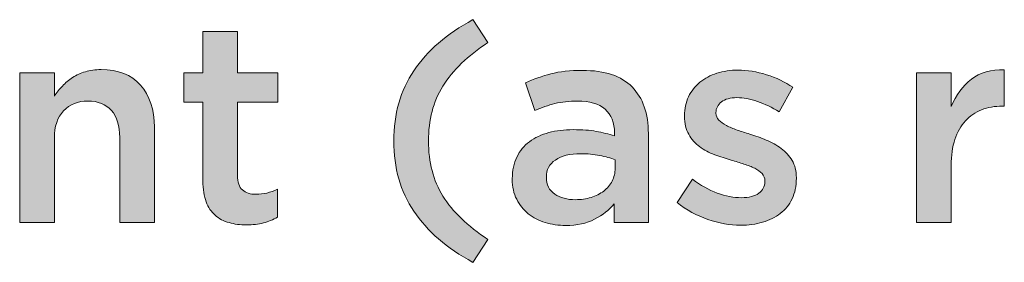
# Model space of a CAD drawing. Units: inches. Extents: x 0.13 to 7.97, y 2.7 to 7.94.
# Drawn here: x 6.36 to 7.08, y 2.71 to 2.88 of the extents above; entities that cross this region are included whole.
import ezdxf

# ---------------------------------------------------------------- set-up
doc = ezdxf.new("R2010")
doc.units = ezdxf.units.IN
doc.header["$MEASUREMENT"] = 0
doc.layers.add('Layer 2', color=7, linetype='Continuous', lineweight=0)

# ---------------------------------------------------------------- blocks, each defined once
blk = doc.blocks.new('Block_29')
at = {"layer": 'Layer 2', "true_color": 0x000000, "transparency": 33554687}
h = blk.add_hatch(color=18, dxfattribs=at)
h.dxf.hatch_style = 2
edge = h.paths.add_edge_path()
edge.add_spline(control_points=[(6.68807, 2.70624), (6.66904, 2.71666), (6.65462, 2.72917), (6.64484, 2.74375), (6.63505, 2.75833), (6.63015, 2.77555), (6.63015, 2.79542), (6.63015, 2.81528), (6.63505, 2.83251), (6.64484, 2.84709), (6.65462, 2.86167), (6.66904, 2.87417), (6.68807, 2.88459), (6.68807, 2.88459), (6.69911, 2.8677), (6.69911, 2.8677), (6.69175, 2.86285), (6.68532, 2.85777), (6.67984, 2.8525), (6.67434, 2.84722), (6.6698, 2.84166), (6.66619, 2.83583), (6.66258, 2.83), (6.65991, 2.82376), (6.65818, 2.81708), (6.65643, 2.81041), (6.65557, 2.8032), (6.65557, 2.79542), (6.65557, 2.77987), (6.65911, 2.76636), (6.66619, 2.7549), (6.67327, 2.74344), (6.68424, 2.73286), (6.69911, 2.72313), (6.69911, 2.72313), (6.68807, 2.70624), (6.68807, 2.70624)], knot_values=[0, 0, 0, 0, 1, 1, 1, 2, 2, 2, 3, 3, 3, 4, 4, 4, 5, 5, 5, 6, 6, 6, 7, 7, 7, 8, 8, 8, 9, 9, 9, 10, 10, 10, 11, 11, 11, 12, 12, 12, 12], degree=3, periodic=0)
h = blk.add_hatch(color=18, dxfattribs=at)
h.dxf.hatch_style = 2
edge = h.paths.add_edge_path()
edge.add_spline(control_points=[(6.52203, 2.73375), (6.51744, 2.73375), (6.5132, 2.73431), (6.50928, 2.73542), (6.50534, 2.73653), (6.50195, 2.73834), (6.49908, 2.74083), (6.49622, 2.74334), (6.494, 2.74664), (6.49247, 2.75073), (6.49093, 2.75483), (6.49015, 2.75993), (6.49015, 2.76605), (6.49015, 2.76605), (6.49015, 2.82396), (6.49015, 2.82396), (6.49015, 2.82396), (6.4762, 2.82396), (6.4762, 2.82396), (6.4762, 2.82396), (6.4762, 2.84562), (6.4762, 2.84562), (6.4762, 2.84562), (6.49015, 2.84562), (6.49015, 2.84562), (6.49015, 2.84562), (6.49015, 2.87584), (6.49015, 2.87584), (6.49015, 2.87584), (6.51557, 2.87584), (6.51557, 2.87584), (6.51557, 2.87584), (6.51557, 2.84562), (6.51557, 2.84562), (6.51557, 2.84562), (6.54515, 2.84562), (6.54515, 2.84562), (6.54515, 2.84562), (6.54515, 2.82396), (6.54515, 2.82396), (6.54515, 2.82396), (6.51557, 2.82396), (6.51557, 2.82396), (6.51557, 2.82396), (6.51557, 2.77001), (6.51557, 2.77001), (6.51557, 2.76514), (6.51675, 2.76164), (6.51911, 2.75948), (6.52147, 2.75732), (6.52481, 2.75625), (6.52912, 2.75625), (6.53453, 2.75625), (6.53974, 2.7575), (6.54475, 2.76), (6.54475, 2.76), (6.54475, 2.73938), (6.54475, 2.73938), (6.54154, 2.73758), (6.53814, 2.73618), (6.53453, 2.73522), (6.53092, 2.73424), (6.52675, 2.73375), (6.52203, 2.73375)], knot_values=[0, 0, 0, 0, 1, 1, 1, 2, 2, 2, 3, 3, 3, 4, 4, 4, 5, 5, 5, 6, 6, 6, 7, 7, 7, 8, 8, 8, 9, 9, 9, 10, 10, 10, 11, 11, 11, 12, 12, 12, 13, 13, 13, 14, 14, 14, 15, 15, 15, 16, 16, 16, 17, 17, 17, 18, 18, 18, 19, 19, 19, 20, 20, 20, 21, 21, 21, 21], degree=3, periodic=0)
h = blk.add_hatch(color=18, dxfattribs=at)
h.dxf.hatch_style = 2
edge = h.paths.add_edge_path()
edge.add_spline(control_points=[(6.35578, 2.84562), (6.35578, 2.84562), (6.3812, 2.84562), (6.3812, 2.84562), (6.3812, 2.84562), (6.3812, 2.82837), (6.3812, 2.82837), (6.383, 2.83103), (6.38497, 2.83352), (6.38713, 2.83583), (6.38927, 2.83813), (6.39176, 2.84021), (6.3946, 2.84203), (6.39743, 2.84386), (6.40055, 2.84528), (6.40394, 2.84634), (6.40734, 2.84738), (6.41119, 2.84791), (6.41547, 2.84791), (6.42794, 2.84791), (6.43757, 2.8441), (6.44436, 2.83645), (6.45114, 2.82882), (6.45454, 2.81855), (6.45454, 2.80562), (6.45454, 2.80562), (6.45454, 2.73562), (6.45454, 2.73562), (6.45454, 2.73562), (6.42912, 2.73562), (6.42912, 2.73562), (6.42912, 2.73562), (6.42912, 2.79797), (6.42912, 2.79797), (6.42912, 2.80657), (6.42708, 2.81319), (6.42303, 2.81783), (6.41896, 2.82247), (6.41321, 2.82479), (6.40578, 2.82479), (6.39848, 2.82479), (6.39256, 2.8224), (6.38802, 2.81763), (6.38348, 2.81284), (6.3812, 2.80615), (6.3812, 2.79757), (6.3812, 2.79757), (6.3812, 2.73562), (6.3812, 2.73562), (6.3812, 2.73562), (6.35578, 2.73562), (6.35578, 2.73562), (6.35578, 2.73562), (6.35578, 2.84562), (6.35578, 2.84562)], knot_values=[0, 0, 0, 0, 1, 1, 1, 2, 2, 2, 3, 3, 3, 4, 4, 4, 5, 5, 5, 6, 6, 6, 7, 7, 7, 8, 8, 8, 9, 9, 9, 10, 10, 10, 11, 11, 11, 12, 12, 12, 13, 13, 13, 14, 14, 14, 15, 15, 15, 16, 16, 16, 17, 17, 17, 18, 18, 18, 18], degree=3, periodic=0)
h = blk.add_hatch(color=18, dxfattribs=at)
h.dxf.hatch_style = 2
edge = h.paths.add_edge_path()
edge.add_spline(control_points=[(6.79244, 2.78167), (6.78924, 2.78292), (6.78545, 2.78396), (6.78109, 2.78479), (6.77671, 2.78563), (6.77208, 2.78604), (6.76723, 2.78604), (6.7593, 2.78604), (6.75313, 2.78452), (6.74868, 2.78145), (6.74424, 2.7784), (6.74202, 2.77424), (6.74202, 2.76896), (6.74202, 2.76896), (6.74202, 2.76854), (6.74202, 2.76854), (6.74202, 2.76326), (6.74407, 2.75924), (6.74817, 2.75646), (6.75227, 2.75368), (6.7573, 2.75229), (6.76326, 2.75229), (6.76744, 2.75229), (6.77129, 2.75285), (6.77483, 2.75396), (6.77837, 2.75507), (6.78147, 2.75663), (6.7841, 2.75865), (6.78674, 2.76066), (6.78879, 2.76309), (6.79024, 2.76594), (6.79171, 2.76879), (6.79244, 2.77195), (6.79244, 2.77542), (6.79244, 2.77542), (6.79244, 2.78167), (6.79244, 2.78167)], knot_values=[0, 0, 0, 0, 1, 1, 1, 2, 2, 2, 3, 3, 3, 4, 4, 4, 5, 5, 5, 6, 6, 6, 7, 7, 7, 8, 8, 8, 9, 9, 9, 10, 10, 10, 11, 11, 11, 12, 12, 12, 12], degree=3, periodic=0)
edge = h.paths.add_edge_path()
edge.add_spline(control_points=[(6.79182, 2.73562), (6.79182, 2.73562), (6.79182, 2.74917), (6.79182, 2.74917), (6.78806, 2.74472), (6.78327, 2.74097), (6.77744, 2.73792), (6.77161, 2.73486), (6.76451, 2.73333), (6.75618, 2.73333), (6.75091, 2.73333), (6.7459, 2.73406), (6.74118, 2.73553), (6.73646, 2.73698), (6.73233, 2.73914), (6.72879, 2.74198), (6.72525, 2.74482), (6.7224, 2.74837), (6.72024, 2.7526), (6.7181, 2.75684), (6.71701, 2.76173), (6.71701, 2.76729), (6.71701, 2.76729), (6.71701, 2.76771), (6.71701, 2.76771), (6.71701, 2.77382), (6.71813, 2.77913), (6.72035, 2.78365), (6.72257, 2.78815), (6.72567, 2.79191), (6.72963, 2.79489), (6.73359, 2.79788), (6.73831, 2.8001), (6.74379, 2.80157), (6.74928, 2.80302), (6.75521, 2.80375), (6.7616, 2.80375), (6.76827, 2.80375), (6.77393, 2.80333), (6.77858, 2.8025), (6.78323, 2.80166), (6.78771, 2.80055), (6.79202, 2.79917), (6.79202, 2.79917), (6.79202, 2.80126), (6.79202, 2.80126), (6.79202, 2.80889), (6.78969, 2.81472), (6.78503, 2.81875), (6.78038, 2.82278), (6.77368, 2.82479), (6.76493, 2.82479), (6.75868, 2.82479), (6.75313, 2.82416), (6.74826, 2.82292), (6.74341, 2.82167), (6.73847, 2.82), (6.73348, 2.81791), (6.73348, 2.81791), (6.7266, 2.83812), (6.7266, 2.83812), (6.73271, 2.8409), (6.73896, 2.84313), (6.74535, 2.84479), (6.75174, 2.84646), (6.75945, 2.84729), (6.76847, 2.84729), (6.78486, 2.84729), (6.79702, 2.84323), (6.80493, 2.83511), (6.81285, 2.82699), (6.81681, 2.81555), (6.81681, 2.80084), (6.81681, 2.80084), (6.81681, 2.73562), (6.81681, 2.73562), (6.81681, 2.73562), (6.79182, 2.73562), (6.79182, 2.73562)], knot_values=[0, 0, 0, 0, 1, 1, 1, 2, 2, 2, 3, 3, 3, 4, 4, 4, 5, 5, 5, 6, 6, 6, 7, 7, 7, 8, 8, 8, 9, 9, 9, 10, 10, 10, 11, 11, 11, 12, 12, 12, 13, 13, 13, 14, 14, 14, 15, 15, 15, 16, 16, 16, 17, 17, 17, 18, 18, 18, 19, 19, 19, 20, 20, 20, 21, 21, 21, 22, 22, 22, 23, 23, 23, 24, 24, 24, 25, 25, 25, 26, 26, 26, 26], degree=3, periodic=0)
h = blk.add_hatch(color=18, dxfattribs=at)
h.dxf.hatch_style = 2
edge = h.paths.add_edge_path()
edge.add_spline(control_points=[(6.88454, 2.73355), (6.87661, 2.73355), (6.86858, 2.73494), (6.86046, 2.73775), (6.85234, 2.74056), (6.84481, 2.7447), (6.83786, 2.75018), (6.83786, 2.75018), (6.84911, 2.76729), (6.84911, 2.76729), (6.85508, 2.76284), (6.86117, 2.75948), (6.86734, 2.75719), (6.87352, 2.7549), (6.87946, 2.75376), (6.88516, 2.75376), (6.89057, 2.75376), (6.89478, 2.75483), (6.89776, 2.75697), (6.90074, 2.75913), (6.90224, 2.76199), (6.90224, 2.7656), (6.90224, 2.7656), (6.90224, 2.76602), (6.90224, 2.76602), (6.90224, 2.76809), (6.90157, 2.7699), (6.90025, 2.77142), (6.89894, 2.77294), (6.89714, 2.77426), (6.89484, 2.77536), (6.89255, 2.77648), (6.88991, 2.77752), (6.88692, 2.77848), (6.88394, 2.77946), (6.88085, 2.78042), (6.87766, 2.7814), (6.87363, 2.7825), (6.86956, 2.78383), (6.86546, 2.78535), (6.86137, 2.78687), (6.85768, 2.78885), (6.85442, 2.79127), (6.85116, 2.7937), (6.84848, 2.79671), (6.84641, 2.80032), (6.84432, 2.80391), (6.84328, 2.80835), (6.84328, 2.81361), (6.84328, 2.81361), (6.84328, 2.81403), (6.84328, 2.81403), (6.84328, 2.81916), (6.84428, 2.8238), (6.8463, 2.82796), (6.84831, 2.83211), (6.85109, 2.83565), (6.85463, 2.83857), (6.85817, 2.84147), (6.86235, 2.8437), (6.86713, 2.84521), (6.87192, 2.84673), (6.87703, 2.84751), (6.88245, 2.84751), (6.88939, 2.84751), (6.8964, 2.84638), (6.90348, 2.84413), (6.91058, 2.84189), (6.91703, 2.8388), (6.92287, 2.83487), (6.92287, 2.83487), (6.91286, 2.81688), (6.91286, 2.81688), (6.90758, 2.82007), (6.90224, 2.8226), (6.89682, 2.82448), (6.8914, 2.82636), (6.88641, 2.8273), (6.88182, 2.8273), (6.87695, 2.8273), (6.87317, 2.82625), (6.87047, 2.82418), (6.86776, 2.82209), (6.8664, 2.81946), (6.8664, 2.81627), (6.8664, 2.81627), (6.8664, 2.81586), (6.8664, 2.81586), (6.8664, 2.81392), (6.86709, 2.81222), (6.86849, 2.81076), (6.86987, 2.80931), (6.87172, 2.808), (6.87401, 2.80682), (6.8763, 2.80564), (6.87893, 2.80452), (6.88193, 2.80349), (6.88491, 2.80245), (6.88799, 2.80145), (6.89119, 2.80048), (6.89522, 2.79924), (6.89925, 2.79777), (6.90328, 2.79612), (6.90731, 2.79445), (6.91096, 2.7924), (6.91421, 2.78998), (6.91748, 2.78756), (6.92015, 2.78461), (6.92224, 2.78114), (6.92432, 2.77768), (6.92536, 2.77345), (6.92536, 2.76846), (6.92536, 2.76846), (6.92536, 2.76805), (6.92536, 2.76805), (6.92536, 2.76223), (6.92432, 2.75718), (6.92224, 2.75288), (6.92015, 2.74858), (6.91726, 2.74501), (6.91359, 2.74217), (6.90991, 2.73933), (6.90557, 2.73718), (6.90057, 2.73572), (6.89558, 2.73427), (6.89022, 2.73355), (6.88454, 2.73355)], knot_values=[0, 0, 0, 0, 1, 1, 1, 2, 2, 2, 3, 3, 3, 4, 4, 4, 5, 5, 5, 6, 6, 6, 7, 7, 7, 8, 8, 8, 9, 9, 9, 10, 10, 10, 11, 11, 11, 12, 12, 12, 13, 13, 13, 14, 14, 14, 15, 15, 15, 16, 16, 16, 17, 17, 17, 18, 18, 18, 19, 19, 19, 20, 20, 20, 21, 21, 21, 22, 22, 22, 23, 23, 23, 24, 24, 24, 25, 25, 25, 26, 26, 26, 27, 27, 27, 28, 28, 28, 29, 29, 29, 30, 30, 30, 31, 31, 31, 32, 32, 32, 33, 33, 33, 34, 34, 34, 35, 35, 35, 36, 36, 36, 37, 37, 37, 38, 38, 38, 39, 39, 39, 40, 40, 40, 41, 41, 41, 42, 42, 42, 42], degree=3, periodic=0)
h = blk.add_hatch(color=18, dxfattribs=at)
h.dxf.hatch_style = 2
edge = h.paths.add_edge_path()
edge.add_spline(control_points=[(7.01347, 2.84562), (7.01347, 2.84562), (7.03889, 2.84562), (7.03889, 2.84562), (7.03889, 2.84562), (7.03889, 2.82083), (7.03889, 2.82083), (7.04236, 2.82917), (7.0473, 2.83583), (7.05368, 2.84083), (7.06007, 2.84584), (7.06813, 2.84813), (7.07785, 2.84771), (7.07785, 2.84771), (7.07785, 2.82104), (7.07785, 2.82104), (7.07785, 2.82104), (7.07639, 2.82104), (7.07639, 2.82104), (7.07083, 2.82104), (7.06577, 2.82014), (7.06118, 2.81833), (7.0566, 2.81653), (7.05264, 2.81382), (7.0493, 2.81021), (7.04598, 2.8066), (7.0434, 2.80204), (7.0416, 2.79656), (7.03979, 2.79107), (7.03889, 2.78472), (7.03889, 2.77751), (7.03889, 2.77751), (7.03889, 2.73562), (7.03889, 2.73562), (7.03889, 2.73562), (7.01347, 2.73562), (7.01347, 2.73562), (7.01347, 2.73562), (7.01347, 2.84562), (7.01347, 2.84562)], knot_values=[0, 0, 0, 0, 1, 1, 1, 2, 2, 2, 3, 3, 3, 4, 4, 4, 5, 5, 5, 6, 6, 6, 7, 7, 7, 8, 8, 8, 9, 9, 9, 10, 10, 10, 11, 11, 11, 12, 12, 12, 13, 13, 13, 13], degree=3, periodic=0)
at = {"layer": 'Layer 2'}
for points, knots in [([(6.68807, 2.70624), (6.66904, 2.71666), (6.65462, 2.72917), (6.64484, 2.74375), (6.63505, 2.75833), (6.63015, 2.77555), (6.63015, 2.79542), (6.63015, 2.81528), (6.63505, 2.83251), (6.64484, 2.84709), (6.65462, 2.86167), (6.66904, 2.87417), (6.68807, 2.88459), (6.68807, 2.88459), (6.69911, 2.8677), (6.69911, 2.8677), (6.69175, 2.86285), (6.68532, 2.85777), (6.67984, 2.8525), (6.67434, 2.84722), (6.6698, 2.84166), (6.66619, 2.83583), (6.66258, 2.83), (6.65991, 2.82376), (6.65818, 2.81708), (6.65643, 2.81041), (6.65557, 2.8032), (6.65557, 2.79542), (6.65557, 2.77987), (6.65911, 2.76636), (6.66619, 2.7549), (6.67327, 2.74344), (6.68424, 2.73286), (6.69911, 2.72313), (6.69911, 2.72313), (6.68807, 2.70624), (6.68807, 2.70624)], [0, 0, 0, 0, 1, 1, 1, 2, 2, 2, 3, 3, 3, 4, 4, 4, 5, 5, 5, 6, 6, 6, 7, 7, 7, 8, 8, 8, 9, 9, 9, 10, 10, 10, 11, 11, 11, 12, 12, 12, 12]), ([(6.52203, 2.73375), (6.51744, 2.73375), (6.5132, 2.73431), (6.50928, 2.73542), (6.50534, 2.73653), (6.50195, 2.73834), (6.49908, 2.74083), (6.49622, 2.74334), (6.494, 2.74664), (6.49247, 2.75073), (6.49093, 2.75483), (6.49015, 2.75993), (6.49015, 2.76605), (6.49015, 2.76605), (6.49015, 2.82396), (6.49015, 2.82396), (6.49015, 2.82396), (6.4762, 2.82396), (6.4762, 2.82396), (6.4762, 2.82396), (6.4762, 2.84562), (6.4762, 2.84562), (6.4762, 2.84562), (6.49015, 2.84562), (6.49015, 2.84562), (6.49015, 2.84562), (6.49015, 2.87584), (6.49015, 2.87584), (6.49015, 2.87584), (6.51557, 2.87584), (6.51557, 2.87584), (6.51557, 2.87584), (6.51557, 2.84562), (6.51557, 2.84562), (6.51557, 2.84562), (6.54515, 2.84562), (6.54515, 2.84562), (6.54515, 2.84562), (6.54515, 2.82396), (6.54515, 2.82396), (6.54515, 2.82396), (6.51557, 2.82396), (6.51557, 2.82396), (6.51557, 2.82396), (6.51557, 2.77001), (6.51557, 2.77001), (6.51557, 2.76514), (6.51675, 2.76164), (6.51911, 2.75948), (6.52147, 2.75732), (6.52481, 2.75625), (6.52912, 2.75625), (6.53453, 2.75625), (6.53974, 2.7575), (6.54475, 2.76), (6.54475, 2.76), (6.54475, 2.73938), (6.54475, 2.73938), (6.54154, 2.73758), (6.53814, 2.73618), (6.53453, 2.73522), (6.53092, 2.73424), (6.52675, 2.73375), (6.52203, 2.73375)], [0, 0, 0, 0, 1, 1, 1, 2, 2, 2, 3, 3, 3, 4, 4, 4, 5, 5, 5, 6, 6, 6, 7, 7, 7, 8, 8, 8, 9, 9, 9, 10, 10, 10, 11, 11, 11, 12, 12, 12, 13, 13, 13, 14, 14, 14, 15, 15, 15, 16, 16, 16, 17, 17, 17, 18, 18, 18, 19, 19, 19, 20, 20, 20, 21, 21, 21, 21]), ([(6.35578, 2.84562), (6.35578, 2.84562), (6.3812, 2.84562), (6.3812, 2.84562), (6.3812, 2.84562), (6.3812, 2.82837), (6.3812, 2.82837), (6.383, 2.83103), (6.38497, 2.83352), (6.38713, 2.83583), (6.38927, 2.83813), (6.39176, 2.84021), (6.3946, 2.84203), (6.39743, 2.84386), (6.40055, 2.84528), (6.40394, 2.84634), (6.40734, 2.84738), (6.41119, 2.84791), (6.41547, 2.84791), (6.42794, 2.84791), (6.43757, 2.8441), (6.44436, 2.83645), (6.45114, 2.82882), (6.45454, 2.81855), (6.45454, 2.80562), (6.45454, 2.80562), (6.45454, 2.73562), (6.45454, 2.73562), (6.45454, 2.73562), (6.42912, 2.73562), (6.42912, 2.73562), (6.42912, 2.73562), (6.42912, 2.79797), (6.42912, 2.79797), (6.42912, 2.80657), (6.42708, 2.81319), (6.42303, 2.81783), (6.41896, 2.82247), (6.41321, 2.82479), (6.40578, 2.82479), (6.39848, 2.82479), (6.39256, 2.8224), (6.38802, 2.81763), (6.38348, 2.81284), (6.3812, 2.80615), (6.3812, 2.79757), (6.3812, 2.79757), (6.3812, 2.73562), (6.3812, 2.73562), (6.3812, 2.73562), (6.35578, 2.73562), (6.35578, 2.73562), (6.35578, 2.73562), (6.35578, 2.84562), (6.35578, 2.84562)], [0, 0, 0, 0, 1, 1, 1, 2, 2, 2, 3, 3, 3, 4, 4, 4, 5, 5, 5, 6, 6, 6, 7, 7, 7, 8, 8, 8, 9, 9, 9, 10, 10, 10, 11, 11, 11, 12, 12, 12, 13, 13, 13, 14, 14, 14, 15, 15, 15, 16, 16, 16, 17, 17, 17, 18, 18, 18, 18]), ([(6.79182, 2.73562), (6.79182, 2.73562), (6.79182, 2.74917), (6.79182, 2.74917), (6.78806, 2.74472), (6.78327, 2.74097), (6.77744, 2.73792), (6.77161, 2.73486), (6.76451, 2.73333), (6.75618, 2.73333), (6.75091, 2.73333), (6.7459, 2.73406), (6.74118, 2.73553), (6.73646, 2.73698), (6.73233, 2.73914), (6.72879, 2.74198), (6.72525, 2.74482), (6.7224, 2.74837), (6.72024, 2.7526), (6.7181, 2.75684), (6.71701, 2.76173), (6.71701, 2.76729), (6.71701, 2.76729), (6.71701, 2.76771), (6.71701, 2.76771), (6.71701, 2.77382), (6.71813, 2.77913), (6.72035, 2.78365), (6.72257, 2.78815), (6.72567, 2.79191), (6.72963, 2.79489), (6.73359, 2.79788), (6.73831, 2.8001), (6.74379, 2.80157), (6.74928, 2.80302), (6.75521, 2.80375), (6.7616, 2.80375), (6.76827, 2.80375), (6.77393, 2.80333), (6.77858, 2.8025), (6.78323, 2.80166), (6.78771, 2.80055), (6.79202, 2.79917), (6.79202, 2.79917), (6.79202, 2.80126), (6.79202, 2.80126), (6.79202, 2.80889), (6.78969, 2.81472), (6.78503, 2.81875), (6.78038, 2.82278), (6.77368, 2.82479), (6.76493, 2.82479), (6.75868, 2.82479), (6.75313, 2.82416), (6.74826, 2.82292), (6.74341, 2.82167), (6.73847, 2.82), (6.73348, 2.81791), (6.73348, 2.81791), (6.7266, 2.83812), (6.7266, 2.83812), (6.73271, 2.8409), (6.73896, 2.84313), (6.74535, 2.84479), (6.75174, 2.84646), (6.75945, 2.84729), (6.76847, 2.84729), (6.78486, 2.84729), (6.79702, 2.84323), (6.80493, 2.83511), (6.81285, 2.82699), (6.81681, 2.81555), (6.81681, 2.80084), (6.81681, 2.80084), (6.81681, 2.73562), (6.81681, 2.73562), (6.81681, 2.73562), (6.79182, 2.73562), (6.79182, 2.73562)], [0, 0, 0, 0, 1, 1, 1, 2, 2, 2, 3, 3, 3, 4, 4, 4, 5, 5, 5, 6, 6, 6, 7, 7, 7, 8, 8, 8, 9, 9, 9, 10, 10, 10, 11, 11, 11, 12, 12, 12, 13, 13, 13, 14, 14, 14, 15, 15, 15, 16, 16, 16, 17, 17, 17, 18, 18, 18, 19, 19, 19, 20, 20, 20, 21, 21, 21, 22, 22, 22, 23, 23, 23, 24, 24, 24, 25, 25, 25, 26, 26, 26, 26]), ([(6.88454, 2.73355), (6.87661, 2.73355), (6.86858, 2.73494), (6.86046, 2.73775), (6.85234, 2.74056), (6.84481, 2.7447), (6.83786, 2.75018), (6.83786, 2.75018), (6.84911, 2.76729), (6.84911, 2.76729), (6.85508, 2.76284), (6.86117, 2.75948), (6.86734, 2.75719), (6.87352, 2.7549), (6.87946, 2.75376), (6.88516, 2.75376), (6.89057, 2.75376), (6.89478, 2.75483), (6.89776, 2.75697), (6.90074, 2.75913), (6.90224, 2.76199), (6.90224, 2.7656), (6.90224, 2.7656), (6.90224, 2.76602), (6.90224, 2.76602), (6.90224, 2.76809), (6.90157, 2.7699), (6.90025, 2.77142), (6.89894, 2.77294), (6.89714, 2.77426), (6.89484, 2.77536), (6.89255, 2.77648), (6.88991, 2.77752), (6.88692, 2.77848), (6.88394, 2.77946), (6.88085, 2.78042), (6.87766, 2.7814), (6.87363, 2.7825), (6.86956, 2.78383), (6.86546, 2.78535), (6.86137, 2.78687), (6.85768, 2.78885), (6.85442, 2.79127), (6.85116, 2.7937), (6.84848, 2.79671), (6.84641, 2.80032), (6.84432, 2.80391), (6.84328, 2.80835), (6.84328, 2.81361), (6.84328, 2.81361), (6.84328, 2.81403), (6.84328, 2.81403), (6.84328, 2.81916), (6.84428, 2.8238), (6.8463, 2.82796), (6.84831, 2.83211), (6.85109, 2.83565), (6.85463, 2.83857), (6.85817, 2.84147), (6.86235, 2.8437), (6.86713, 2.84521), (6.87192, 2.84673), (6.87703, 2.84751), (6.88245, 2.84751), (6.88939, 2.84751), (6.8964, 2.84638), (6.90348, 2.84413), (6.91058, 2.84189), (6.91703, 2.8388), (6.92287, 2.83487), (6.92287, 2.83487), (6.91286, 2.81688), (6.91286, 2.81688), (6.90758, 2.82007), (6.90224, 2.8226), (6.89682, 2.82448), (6.8914, 2.82636), (6.88641, 2.8273), (6.88182, 2.8273), (6.87695, 2.8273), (6.87317, 2.82625), (6.87047, 2.82418), (6.86776, 2.82209), (6.8664, 2.81946), (6.8664, 2.81627), (6.8664, 2.81627), (6.8664, 2.81586), (6.8664, 2.81586), (6.8664, 2.81392), (6.86709, 2.81222), (6.86849, 2.81076), (6.86987, 2.80931), (6.87172, 2.808), (6.87401, 2.80682), (6.8763, 2.80564), (6.87893, 2.80452), (6.88193, 2.80349), (6.88491, 2.80245), (6.88799, 2.80145), (6.89119, 2.80048), (6.89522, 2.79924), (6.89925, 2.79777), (6.90328, 2.79612), (6.90731, 2.79445), (6.91096, 2.7924), (6.91421, 2.78998), (6.91748, 2.78756), (6.92015, 2.78461), (6.92224, 2.78114), (6.92432, 2.77768), (6.92536, 2.77345), (6.92536, 2.76846), (6.92536, 2.76846), (6.92536, 2.76805), (6.92536, 2.76805), (6.92536, 2.76223), (6.92432, 2.75718), (6.92224, 2.75288), (6.92015, 2.74858), (6.91726, 2.74501), (6.91359, 2.74217), (6.90991, 2.73933), (6.90557, 2.73718), (6.90057, 2.73572), (6.89558, 2.73427), (6.89022, 2.73355), (6.88454, 2.73355)], [0, 0, 0, 0, 1, 1, 1, 2, 2, 2, 3, 3, 3, 4, 4, 4, 5, 5, 5, 6, 6, 6, 7, 7, 7, 8, 8, 8, 9, 9, 9, 10, 10, 10, 11, 11, 11, 12, 12, 12, 13, 13, 13, 14, 14, 14, 15, 15, 15, 16, 16, 16, 17, 17, 17, 18, 18, 18, 19, 19, 19, 20, 20, 20, 21, 21, 21, 22, 22, 22, 23, 23, 23, 24, 24, 24, 25, 25, 25, 26, 26, 26, 27, 27, 27, 28, 28, 28, 29, 29, 29, 30, 30, 30, 31, 31, 31, 32, 32, 32, 33, 33, 33, 34, 34, 34, 35, 35, 35, 36, 36, 36, 37, 37, 37, 38, 38, 38, 39, 39, 39, 40, 40, 40, 41, 41, 41, 42, 42, 42, 42]), ([(7.01347, 2.84562), (7.01347, 2.84562), (7.03889, 2.84562), (7.03889, 2.84562), (7.03889, 2.84562), (7.03889, 2.82083), (7.03889, 2.82083), (7.04236, 2.82917), (7.0473, 2.83583), (7.05368, 2.84083), (7.06007, 2.84584), (7.06813, 2.84813), (7.07785, 2.84771), (7.07785, 2.84771), (7.07785, 2.82104), (7.07785, 2.82104), (7.07785, 2.82104), (7.07639, 2.82104), (7.07639, 2.82104), (7.07083, 2.82104), (7.06577, 2.82014), (7.06118, 2.81833), (7.0566, 2.81653), (7.05264, 2.81382), (7.0493, 2.81021), (7.04598, 2.8066), (7.0434, 2.80204), (7.0416, 2.79656), (7.03979, 2.79107), (7.03889, 2.78472), (7.03889, 2.77751), (7.03889, 2.77751), (7.03889, 2.73562), (7.03889, 2.73562), (7.03889, 2.73562), (7.01347, 2.73562), (7.01347, 2.73562), (7.01347, 2.73562), (7.01347, 2.84562), (7.01347, 2.84562)], [0, 0, 0, 0, 1, 1, 1, 2, 2, 2, 3, 3, 3, 4, 4, 4, 5, 5, 5, 6, 6, 6, 7, 7, 7, 8, 8, 8, 9, 9, 9, 10, 10, 10, 11, 11, 11, 12, 12, 12, 13, 13, 13, 13]), ([(6.79244, 2.78167), (6.78924, 2.78292), (6.78545, 2.78396), (6.78109, 2.78479), (6.77671, 2.78563), (6.77208, 2.78604), (6.76723, 2.78604), (6.7593, 2.78604), (6.75313, 2.78452), (6.74868, 2.78145), (6.74424, 2.7784), (6.74202, 2.77424), (6.74202, 2.76896), (6.74202, 2.76896), (6.74202, 2.76854), (6.74202, 2.76854), (6.74202, 2.76326), (6.74407, 2.75924), (6.74817, 2.75646), (6.75227, 2.75368), (6.7573, 2.75229), (6.76326, 2.75229), (6.76744, 2.75229), (6.77129, 2.75285), (6.77483, 2.75396), (6.77837, 2.75507), (6.78147, 2.75663), (6.7841, 2.75865), (6.78674, 2.76066), (6.78879, 2.76309), (6.79024, 2.76594), (6.79171, 2.76879), (6.79244, 2.77195), (6.79244, 2.77542), (6.79244, 2.77542), (6.79244, 2.78167), (6.79244, 2.78167)], [0, 0, 0, 0, 1, 1, 1, 2, 2, 2, 3, 3, 3, 4, 4, 4, 5, 5, 5, 6, 6, 6, 7, 7, 7, 8, 8, 8, 9, 9, 9, 10, 10, 10, 11, 11, 11, 12, 12, 12, 12])]:
    blk.add_open_spline(points, degree=3, knots=knots, dxfattribs=at)
blk = doc.blocks.new('Block_28')
at = {"layer": 'Layer 2'}
blk.add_blockref('Block_29', (0, 0), dxfattribs=at)

msp = doc.modelspace()

# ---------------------------------------------------------------- block references
at = {"layer": 'Layer 2'}
msp.add_blockref('Block_28', (0, 0), dxfattribs=at)

doc.saveas('drawing.dxf')
